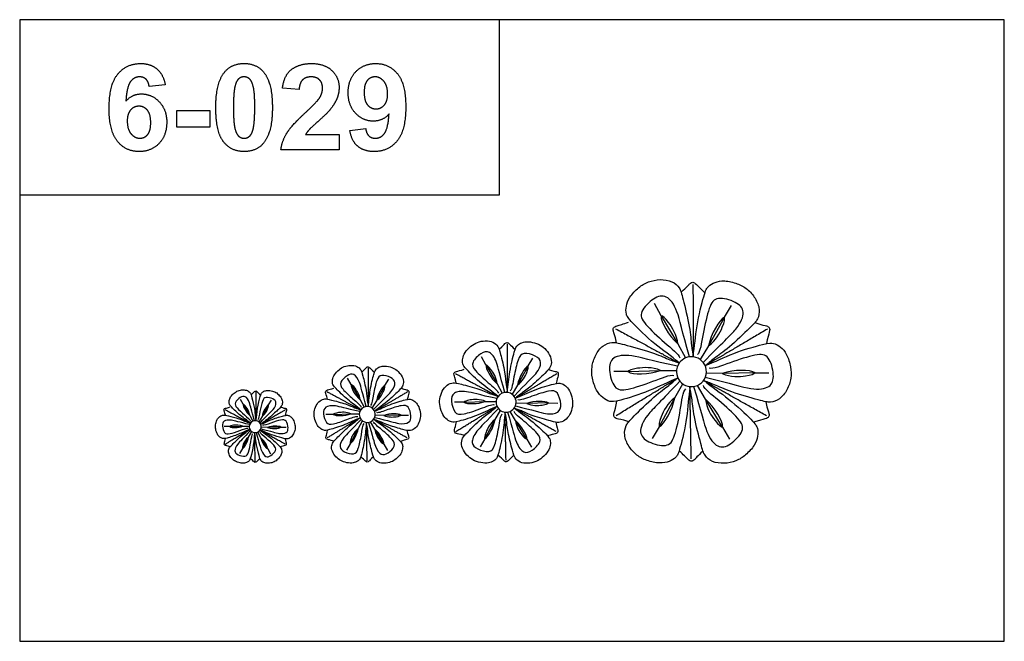
# Model space of a CAD drawing. Units: millimetres. Extents: x -4443 to -357, y -2548 to 2690.
# Drawn here: x -1098 to -357, y -426 to 41 of the extents above; entities that cross this region are included whole.
import ezdxf

# ---------------------------------------------------------------- set-up
doc = ezdxf.new("R2010")
doc.units = ezdxf.units.MM
doc.header["$MEASUREMENT"] = 0
doc.layers.add('Default', color=7, linetype='Continuous', true_color=0x000000)

msp = doc.modelspace()

# ---------------------------------------------------------------- linework, layer by layer
at = {"layer": 'Default'}
for p, q in [((-988.179, -7.87), (-1000.216, -9.193)), ((-887.469, -11.6), (-899.907, -10.421)), ((-979.352, -27.248), (-954.475, -27.248)), ((-979.352, -39.687), (-979.352, -27.248)), ((-954.475, -27.248), (-954.475, -39.687)), ((-954.475, -39.687), (-979.352, -39.687)), ((-849.352, -42.219), (-837.315, -40.89)), ((-882.573, -45.304), (-857.376, -45.304)), ((-857.376, -45.304), (-857.376, -56.94)), ((-857.376, -56.94), (-901.111, -56.94)), ((-615.228, -181.541), (-620.188, -172.401)), ((-567.569, -182.7), (-562.18, -173.806)), ((-615.228, -181.541), (-602.645, -202.805)), ((-567.569, -182.7), (-579.581, -204.292)), ((-602.645, -202.805), (-596.894, -213.322)), ((-579.581, -204.292), (-585.759, -214.563)), ((-746.97, -218.528), (-750.277, -212.434)), ((-715.198, -219.3), (-711.605, -213.371)), ((-746.97, -218.528), (-738.581, -232.703)), ((-715.198, -219.3), (-723.205, -233.694)), ((-848.345, -233.322), (-850.991, -228.447)), ((-822.927, -233.94), (-820.053, -229.197)), ((-640.296, -223.599), (-650.696, -223.595)), ((-640.296, -223.599), (-615.605, -222.692)), ((-615.605, -222.692), (-603.619, -222.658)), ((-569.228, -224.956), (-581.214, -224.803)), ((-544.526, -224.434), (-569.228, -224.956)), ((-544.526, -224.434), (-534.128, -224.6)), ((-848.345, -233.322), (-841.634, -244.663)), ((-822.927, -233.94), (-829.334, -245.456)), ((-738.581, -232.703), (-734.747, -239.714)), ((-723.205, -233.694), (-727.324, -240.542)), ((-604.932, -243.192), (-598.914, -232.826)), ((-581.847, -244.319), (-587.762, -233.893)), ((-616.605, -264.968), (-604.932, -243.192)), ((-568.935, -265.383), (-581.847, -244.319)), ((-929.529, -248.117), (-931.514, -244.46)), ((-929.529, -248.117), (-924.496, -256.622)), ((-910.466, -248.58), (-915.271, -257.217)), ((-910.466, -248.58), (-908.31, -245.023)), ((-841.634, -244.663), (-838.567, -250.272)), ((-829.334, -245.456), (-832.629, -250.934)), ((-763.682, -246.566), (-770.615, -246.564)), ((-763.682, -246.566), (-747.222, -245.961)), ((-747.222, -245.961), (-739.231, -245.939)), ((-716.304, -247.47), (-724.294, -247.369)), ((-699.836, -247.122), (-716.304, -247.47)), ((-699.836, -247.122), (-692.904, -247.233)), ((-924.496, -256.622), (-922.196, -260.829)), ((-915.271, -257.217), (-917.742, -261.325)), ((-861.715, -255.753), (-867.262, -255.751)), ((-861.715, -255.753), (-848.547, -255.269)), ((-848.547, -255.269), (-842.154, -255.251)), ((-823.812, -256.476), (-830.205, -256.395)), ((-810.638, -256.198), (-823.812, -256.476)), ((-810.638, -256.198), (-805.092, -256.287)), ((-740.106, -259.628), (-736.094, -252.717)), ((-724.716, -260.379), (-728.66, -253.429)), ((-939.557, -264.94), (-943.717, -264.938)), ((-939.557, -264.94), (-929.681, -264.577)), ((-929.681, -264.577), (-924.886, -264.563)), ((-911.13, -265.482), (-915.924, -265.421)), ((-901.249, -265.274), (-911.13, -265.482)), ((-901.249, -265.274), (-897.09, -265.34)), ((-849.08, -277.817), (-842.854, -266.203)), ((-842.854, -266.203), (-839.645, -260.674)), ((-830.542, -266.803), (-833.697, -261.243)), ((-747.888, -274.146), (-740.106, -259.628)), ((-716.108, -274.422), (-724.716, -260.379)), ((-616.605, -264.968), (-621.855, -273.945)), ((-568.935, -265.383), (-563.832, -274.445)), ((-930.08, -281.487), (-925.411, -272.777)), ((-925.411, -272.777), (-923.004, -268.63)), ((-916.177, -273.228), (-918.543, -269.057)), ((-911.012, -281.653), (-916.177, -273.228)), ((-823.656, -278.038), (-830.542, -266.803)), ((-849.08, -277.817), (-851.88, -282.604)), ((-823.656, -278.038), (-820.934, -282.871)), ((-747.888, -274.146), (-751.388, -280.13)), ((-716.108, -274.422), (-712.706, -280.464)), ((-930.08, -281.487), (-932.181, -285.078)), ((-911.012, -281.653), (-908.971, -285.278))]:
    msp.add_line(p, q, dxfattribs=at)
for points in [[(-1097.555, -90.703), (-736.842, -90.703), (-736.842, 40.998), (-1097.555, 40.998)], [(-1097.555, -426.312), (-357.132, -426.312), (-357.132, 40.998), (-1097.555, 40.998)]]:
    msp.add_lwpolyline(points, close=True, dxfattribs=at)
for centre, radius, start, end in [((-592.408, -223.643), 11.254, 144.029366, 82.539379), ((-592.408, -223.643), 11.254, 82.539379, 144.029366), ((-731.757, -246.595), 7.503, 144.029366, 82.539379), ((-731.757, -246.595), 7.503, 82.539379, 144.029366), ((-836.175, -255.776), 6.002, 144.029366, 82.539379), ((-836.175, -255.776), 6.002, 82.539379, 144.029366), ((-920.402, -264.957), 4.502, 144.029366, 82.539379), ((-920.402, -264.957), 4.502, 82.539379, 144.029366)]:
    msp.add_arc(centre, radius, start, end, dxfattribs=at)
for points, degree in [([(-1023.713, 0.189), (-1017.118, 8.06), (-1006.585, 8.06)], 2), ([(-1006.585, 8.06), (-999.2, 8.06), (-994.354, 3.979)], 2), ([(-943.629, 1.427), (-938.313, 8.06), (-928.796, 8.06)], 2), ([(-928.796, 8.06), (-919.279, 8.06), (-913.919, 1.34)], 2), ([(-892.895, 3.76), (-886.999, 8.06), (-878.153, 8.06)], 2), ([(-878.153, 8.06), (-868.454, 8.06), (-862.915, 2.904)], 2), ([(-844.69, 2.007), (-838.825, 8.06), (-829.754, 8.06)], 2), ([(-829.754, 8.06), (-819.88, 8.06), (-813.551, 0.437)], 2), ([(-1030.308, -25.505), (-1030.308, -7.682), (-1023.713, 0.189)], 2), ([(-994.354, 3.979), (-989.508, -0.102), (-988.179, -7.87)], 2), ([(-950.061, -24.929), (-950.061, -6.622), (-943.629, 1.427)], 2), ([(-913.919, 1.34), (-907.531, -6.622), (-907.531, -25.067)], 2), ([(-899.907, -10.421), (-898.791, -0.541), (-892.895, 3.76)], 2), ([(-862.915, 2.904), (-857.376, -2.253), (-857.376, -9.92)], 2), ([(-850.555, -13.939), (-850.555, -4.046), (-844.69, 2.007)], 2), ([(-813.551, 0.437), (-807.222, -7.187), (-807.222, -24.646)], 2), ([(-1014.221, -5.525), (-1016.986, -9.08), (-1017.707, -20.252)], 2), ([(-1007.457, -1.97), (-1011.457, -1.97), (-1014.221, -5.525)], 2), ([(-1002.554, -3.732), (-1004.441, -1.97), (-1007.457, -1.97)], 2), ([(-1000.216, -9.193), (-1000.667, -5.494), (-1002.554, -3.732)], 2), ([(-932.808, -3.425), (-934.57, -4.879), (-935.542, -8.641)], 2), ([(-928.796, -1.97), (-931.047, -1.97), (-932.808, -3.425)], 2), ([(-924.806, -3.425), (-926.545, -1.97), (-928.796, -1.97)], 2), ([(-921.919, -9.199), (-923.066, -4.879), (-924.806, -3.425)], 2), ([(-884.751, -4.199), (-887.105, -6.428), (-887.469, -11.6)], 2), ([(-878.416, -1.97), (-882.397, -1.97), (-884.751, -4.199)], 2), ([(-872.1, -4.212), (-874.385, -1.97), (-878.416, -1.97)], 2), ([(-869.815, -10.622), (-869.815, -6.453), (-872.1, -4.212)], 2), ([(-836.174, -4.723), (-838.518, -7.475), (-838.518, -13.738)], 2), ([(-830.28, -1.97), (-833.829, -1.97), (-836.174, -4.723)], 2), ([(-823.707, -5.328), (-826.55, -1.97), (-830.28, -1.97)], 2), ([(-820.864, -14.766), (-820.864, -8.685), (-823.707, -5.328)], 2), ([(-935.542, -8.641), (-936.821, -13.518), (-936.821, -25.067)], 2), ([(-920.771, -25.067), (-920.771, -13.518), (-921.919, -9.199)], 2), ([(-872.398, -18.252), (-869.815, -14.39), (-869.815, -10.622)], 2), ([(-857.376, -9.92), (-857.376, -14.283), (-858.966, -18.227)], 2), ([(-844.951, -29.352), (-850.555, -23.43), (-850.555, -13.939)], 2), ([(-838.518, -13.738), (-838.518, -20.095), (-835.97, -23.07)], 2), ([(-823.39, -23.179), (-820.864, -20.314), (-820.864, -14.766)], 2), ([(-1017.707, -20.252), (-1013.018, -14.81), (-1006.046, -14.81)], 2), ([(-1006.046, -14.81), (-998.185, -14.81), (-992.58, -20.753)], 2), ([(-992.58, -20.753), (-986.975, -26.697), (-986.975, -36.1)], 2), ([(-882.767, -28.903), (-874.31, -21.048), (-872.398, -18.252)], 2), ([(-858.966, -18.227), (-860.555, -22.17), (-864.003, -26.49)], 2), ([(-1023.98, -50.514), (-1030.308, -42.884), (-1030.308, -25.505)], 2), ([(-1014.124, -26.885), (-1016.666, -29.731), (-1016.666, -35.292)], 2), ([(-1007.908, -24.038), (-1011.582, -24.038), (-1014.124, -26.885)], 2), ([(-1001.554, -27.019), (-1004.097, -24.038), (-1007.908, -24.038)], 2), ([(-999.012, -36.414), (-999.012, -30), (-1001.554, -27.019)], 2), ([(-944.209, -50.868), (-950.061, -43.592), (-950.061, -24.929)], 2), ([(-936.821, -25.067), (-936.821, -36.608), (-935.673, -40.928)], 2), ([(-922.05, -41.442), (-920.771, -36.608), (-920.771, -25.067)], 2), ([(-907.531, -25.067), (-907.531, -43.461), (-913.963, -51.51)], 2), ([(-896.835, -44.495), (-893.274, -38.614), (-882.767, -28.903)], 2), ([(-864.003, -26.49), (-866.291, -29.355), (-872.347, -34.731)], 2), ([(-831.616, -35.273), (-839.346, -35.273), (-844.951, -29.352)], 2), ([(-835.97, -23.07), (-833.421, -26.045), (-829.597, -26.045)], 2), ([(-829.597, -26.045), (-825.917, -26.045), (-823.39, -23.179)], 2), ([(-807.222, -24.646), (-807.222, -42.407), (-813.824, -50.275)], 2), ([(-1016.666, -35.292), (-1016.666, -41.436), (-1013.808, -44.774)], 2), ([(-1001.373, -45.379), (-999.012, -42.646), (-999.012, -36.414)], 2), ([(-986.975, -36.1), (-986.975, -46.081), (-992.818, -52.112)], 2), ([(-872.347, -34.731), (-878.404, -40.107), (-879.996, -41.868)], 2), ([(-819.779, -29.875), (-824.513, -35.273), (-831.616, -35.273)], 2), ([(-823.293, -44.558), (-820.544, -41.003), (-819.779, -29.875)], 2), ([(-935.673, -40.928), (-934.526, -45.247), (-932.786, -46.68)], 2), ([(-924.784, -46.658), (-923.022, -45.203), (-922.05, -41.442)], 2), ([(-879.996, -41.868), (-881.588, -43.63), (-882.573, -45.304)], 2), ([(-843.327, -54.153), (-848.023, -50.162), (-849.352, -42.219)], 2), ([(-837.315, -40.89), (-836.863, -44.57), (-834.97, -46.341)], 2), ([(-1007.82, -58.143), (-1017.651, -58.143), (-1023.98, -50.514)], 2), ([(-1013.808, -44.774), (-1010.949, -48.112), (-1007.275, -48.112)], 2), ([(-1007.275, -48.112), (-1003.733, -48.112), (-1001.373, -45.379)], 2), ([(-928.796, -58.143), (-938.357, -58.143), (-944.209, -50.868)], 2), ([(-932.786, -46.68), (-931.047, -48.112), (-928.796, -48.112)], 2), ([(-928.796, -48.112), (-926.545, -48.112), (-924.784, -46.658)], 2), ([(-913.963, -51.51), (-919.279, -58.143), (-928.796, -58.143)], 2), ([(-901.111, -56.94), (-900.396, -50.376), (-896.835, -44.495)], 2), ([(-834.97, -46.341), (-833.077, -48.112), (-829.967, -48.112)], 2), ([(-813.824, -50.275), (-820.425, -58.143), (-831.014, -58.143)], 2), ([(-829.967, -48.112), (-826.042, -48.112), (-823.293, -44.558)], 2), ([(-992.818, -52.112), (-998.661, -58.143), (-1007.82, -58.143)], 2), ([(-831.014, -58.143), (-838.631, -58.143), (-843.327, -54.153)], 2), ([(-601.516, -217.033), (-607.761, -211.672), (-619.802, -203.845), (-639.31, -184.699), (-641.719, -180.604), (-641.719, -174.463), (-639.551, -167.84), (-632.085, -159.892), (-625.221, -155.798), (-615.829, -153.871), (-606.677, -155.316), (-601.017, -160.615), (-599.331, -166.395), (-593.19, -191.683), (-592.588, -204.447), (-591.373, -210.203), (-590.947, -212.484)], 3), ([(-591.296, -212.444), (-589.818, -204.348), (-589.135, -190.002), (-582.445, -163.499), (-580.125, -159.354), (-574.823, -156.256), (-568.011, -154.786), (-557.382, -157.223), (-550.384, -161.084), (-543.982, -168.222), (-540.612, -176.852), (-542.332, -184.412), (-546.472, -188.784), (-565.208, -206.844), (-575.925, -213.804), (-580.282, -217.757), (-582.036, -219.275)], 3), ([(-600.191, -163.841), (-595.611, -159.833), (-593.636, -156.989), (-591.266, -156.12), (-589.291, -157.147), (-585.419, -161.414), (-582.237, -164.246)], 3), ([(-591.266, -158.174), (-591.09, -192.004), (-591.13, -211.516)], 2), ([(-593.86, -212.483), (-599.642, -192.576), (-602.568, -176.482), (-611.249, -165.265), (-620.418, -167.509), (-632.22, -178.823), (-628.709, -187.017), (-612.517, -202.038), (-601.885, -210.524), (-601.202, -213.255)], 3), ([(-583.505, -216.759), (-569.234, -201.724), (-556.815, -191.078), (-551.509, -177.924), (-558.072, -171.139), (-573.795, -166.657), (-579.098, -173.823), (-583.899, -195.381), (-585.862, -208.842), (-587.876, -210.809)], 3), ([(-615.228, -181.541), (-615.52, -186.126), (-609.668, -196.465), (-602.645, -202.805)], 3), ([(-602.645, -202.805), (-603.23, -196.075), (-610.448, -184.467), (-614.155, -181.834), (-615.228, -181.541)], 3), ([(-579.581, -204.292), (-574.065, -200.391), (-567.685, -188.303), (-567.281, -183.774), (-567.569, -182.7)], 3), ([(-567.569, -182.7), (-571.675, -184.76), (-577.65, -195.029), (-579.581, -204.292)], 3), ([(-648.673, -201.938), (-650.009, -196.001), (-651.565, -192.907), (-651.198, -190.41), (-649.352, -189.164), (-643.755, -187.799), (-639.747, -186.354)], 3), ([(-649.392, -191.39), (-619.582, -207.383), (-602.455, -216.732)], 2), ([(-535.305, -191.6), (-564.425, -208.819), (-581.293, -218.628)], 2), ([(-544.701, -186.753), (-538.93, -188.685), (-535.478, -188.956), (-533.532, -190.564), (-533.422, -192.787), (-535.153, -198.282), (-535.992, -202.459)], 3), ([(-737.829, -242.189), (-741.992, -238.615), (-750.02, -233.397), (-763.025, -220.632), (-764.631, -217.903), (-764.631, -213.809), (-763.186, -209.393), (-758.208, -204.095), (-753.632, -201.365), (-747.371, -200.081), (-741.269, -201.044), (-737.496, -204.576), (-736.372, -208.43), (-732.278, -225.289), (-731.877, -233.798), (-731.067, -237.636), (-730.783, -239.156)], 3), ([(-736.946, -206.727), (-733.892, -204.056), (-732.576, -202.159), (-730.995, -201.58), (-729.679, -202.265), (-727.098, -205.109), (-724.976, -206.997)], 3), ([(-731.015, -239.129), (-730.03, -233.732), (-729.575, -224.168), (-725.115, -206.5), (-723.568, -203.736), (-720.033, -201.671), (-715.492, -200.691), (-708.406, -202.315), (-703.741, -204.889), (-699.473, -209.648), (-697.226, -215.402), (-698.373, -220.442), (-701.133, -223.356), (-713.623, -235.396), (-720.768, -240.036), (-723.673, -242.671), (-724.842, -243.683)], 3), ([(-730.995, -202.95), (-730.878, -225.502), (-730.905, -238.511)], 2), ([(-602.564, -228.491), (-610.255, -231.42), (-622.881, -238.266), (-649.017, -246.269), (-653.764, -246.431), (-659.161, -243.5), (-663.946, -238.434), (-667.366, -228.08), (-667.688, -220.094), (-664.898, -210.92), (-659.26, -203.568), (-651.902, -201.124), (-646.018, -202.401), (-620.866, -209.075), (-609.362, -214.638), (-603.724, -216.318), (-601.516, -217.033)], 3), ([(-582.178, -218.954), (-574.442, -216.145), (-561.711, -209.497), (-535.453, -201.903), (-530.704, -201.815), (-525.354, -204.83), (-520.648, -209.97), (-517.39, -220.376), (-517.193, -228.366), (-520.126, -237.495), (-525.878, -244.758), (-533.272, -247.088), (-539.136, -245.718), (-564.181, -238.653), (-575.597, -232.911), (-581.208, -231.143), (-583.404, -230.394)], 3), ([(-732.725, -239.155), (-736.579, -225.884), (-738.53, -215.155), (-744.317, -207.677), (-750.43, -209.172), (-758.298, -216.716), (-755.957, -222.178), (-745.163, -232.192), (-738.075, -237.849), (-737.62, -239.67)], 3), ([(-725.822, -242.006), (-716.308, -231.983), (-708.028, -224.886), (-704.491, -216.116), (-708.866, -211.593), (-719.348, -208.605), (-722.883, -213.382), (-726.084, -227.754), (-727.393, -236.728), (-728.735, -238.039)], 3), ([(-602.908, -219.592), (-623.16, -215.171), (-638.699, -210.06), (-652.699, -212.335), (-655.104, -221.462), (-650.795, -237.234), (-641.92, -238.059), (-620.991, -231.001), (-608.46, -225.709), (-605.734, -226.412)], 3), ([(-581.973, -227.857), (-561.792, -232.594), (-546.335, -237.946), (-532.3, -235.891), (-529.753, -226.802), (-533.816, -210.964), (-542.678, -210.001), (-563.713, -216.732), (-576.326, -221.828), (-579.041, -221.082)], 3), ([(-841.032, -252.251), (-844.363, -249.392), (-850.785, -245.218), (-861.189, -235.006), (-862.474, -232.822), (-862.474, -229.547), (-861.318, -226.015), (-857.336, -221.776), (-853.675, -219.592), (-848.666, -218.565), (-843.785, -219.335), (-840.766, -222.161), (-839.867, -225.244), (-836.592, -238.731), (-836.271, -245.539), (-835.623, -248.608), (-835.395, -249.825)], 3), ([(-840.326, -223.882), (-837.883, -221.745), (-836.83, -220.228), (-835.566, -219.764), (-834.512, -220.312), (-832.448, -222.587), (-830.75, -224.098)], 3), ([(-835.582, -249.804), (-834.793, -245.486), (-834.429, -237.835), (-830.861, -223.7), (-829.624, -221.489), (-826.796, -219.837), (-823.163, -219.053), (-817.494, -220.352), (-813.762, -222.411), (-810.347, -226.218), (-808.55, -230.821), (-809.467, -234.853), (-811.676, -237.185), (-821.668, -246.817), (-827.384, -250.529), (-829.707, -252.637), (-830.643, -253.447)], 3), ([(-835.566, -220.86), (-835.472, -238.902), (-835.493, -249.309)], 2), ([(-769.267, -232.125), (-770.157, -228.167), (-771.195, -226.105), (-770.95, -224.44), (-769.72, -223.61), (-765.988, -222.699), (-763.316, -221.736)], 3), ([(-746.97, -218.528), (-747.165, -221.584), (-743.263, -228.477), (-738.581, -232.703)], 3), ([(-738.581, -232.703), (-738.972, -228.216), (-743.784, -220.478), (-746.255, -218.723), (-746.97, -218.528)], 3), ([(-723.205, -233.694), (-719.528, -231.094), (-715.275, -223.035), (-715.005, -220.016), (-715.198, -219.3)], 3), ([(-715.198, -219.3), (-717.935, -220.674), (-721.918, -227.52), (-723.205, -233.694)], 3), ([(-699.952, -222.002), (-696.105, -223.29), (-693.803, -223.471), (-692.506, -224.543), (-692.433, -226.025), (-693.587, -229.688), (-694.146, -232.473)], 3), ([(-615.605, -222.692), (-621.799, -219.994), (-635.444, -220.796), (-639.527, -222.796), (-640.296, -223.599)], 3), ([(-544.526, -224.434), (-548.377, -221.928), (-560.257, -221.95), (-569.228, -224.956)], 3), ([(-836.949, -249.824), (-840.033, -239.207), (-841.593, -230.624), (-846.223, -224.642), (-851.113, -225.838), (-857.408, -231.872), (-855.535, -236.242), (-846.9, -244.254), (-841.229, -248.779), (-840.865, -250.236)], 3), ([(-831.427, -252.105), (-823.815, -244.086), (-817.192, -238.409), (-814.362, -231.393), (-817.862, -227.774), (-826.248, -225.384), (-829.076, -229.206), (-831.637, -240.703), (-832.684, -247.882), (-833.757, -248.932)], 3), ([(-769.746, -225.094), (-749.873, -235.755), (-738.455, -241.988)], 2), ([(-693.688, -225.234), (-713.102, -236.713), (-724.347, -243.252)], 2), ([(-649.004, -256.573), (-620.156, -238.902), (-603.444, -228.831)], 2), ([(-593.346, -234.858), (-594.697, -242.976), (-595.156, -257.33), (-601.431, -283.935), (-603.687, -288.115), (-608.94, -291.296), (-615.728, -292.872), (-626.394, -290.601), (-633.451, -286.85), (-639.964, -279.813), (-643.467, -271.236), (-641.866, -263.65), (-637.795, -259.214), (-619.343, -240.864), (-608.736, -233.738), (-604.441, -229.718), (-602.71, -228.172)], 3), ([(-640.296, -223.599), (-636.408, -226.045), (-624.529, -225.837), (-615.605, -222.692)], 3), ([(-569.228, -224.956), (-563.078, -227.75), (-549.422, -227.161), (-545.308, -225.225), (-544.526, -224.434)], 3), ([(-866.183, -244.2), (-866.895, -241.034), (-867.725, -239.384), (-867.529, -238.052), (-866.545, -237.388), (-863.56, -236.659), (-861.422, -235.889)], 3), ([(-848.345, -233.322), (-848.501, -235.767), (-845.38, -241.281), (-841.634, -244.663)], 3), ([(-841.634, -244.663), (-841.947, -241.073), (-845.796, -234.883), (-847.773, -233.478), (-848.345, -233.322)], 3), ([(-829.334, -245.456), (-826.392, -243.375), (-822.989, -236.928), (-822.774, -234.513), (-822.927, -233.94)], 3), ([(-822.927, -233.94), (-825.117, -235.039), (-828.304, -240.516), (-829.334, -245.456)], 3), ([(-810.731, -236.102), (-807.653, -237.132), (-805.812, -237.277), (-804.774, -238.134), (-804.716, -239.32), (-805.639, -242.251), (-806.086, -244.478)], 3), ([(-738.528, -249.828), (-743.655, -251.78), (-752.072, -256.344), (-769.496, -261.679), (-772.661, -261.787), (-776.259, -259.833), (-779.449, -256.456), (-781.729, -249.553), (-781.944, -244.229), (-780.083, -238.114), (-776.325, -233.212), (-771.42, -231.583), (-767.497, -232.434), (-750.729, -236.883), (-743.059, -240.592), (-739.301, -241.712), (-737.829, -242.189)], 3), ([(-724.937, -243.469), (-719.78, -241.597), (-711.292, -237.165), (-693.787, -232.102), (-690.621, -232.043), (-687.054, -234.053), (-683.917, -237.48), (-681.745, -244.418), (-681.613, -249.744), (-683.569, -255.83), (-687.403, -260.672), (-692.333, -262.225), (-696.242, -261.312), (-712.939, -256.602), (-720.55, -252.774), (-724.29, -251.596), (-725.754, -251.096)], 3), ([(-601.203, -230.665), (-615.237, -245.92), (-627.489, -256.759), (-632.589, -269.994), (-625.921, -276.676), (-610.13, -280.912), (-604.939, -273.665), (-600.475, -252.034), (-598.723, -238.544), (-596.74, -236.546)], 3), ([(-583.198, -230.11), (-576.871, -235.372), (-564.708, -243.011), (-544.904, -261.851), (-542.432, -265.907), (-542.336, -272.048), (-544.4, -278.704), (-551.741, -286.767), (-558.54, -290.968), (-567.902, -293.041), (-577.075, -291.739), (-582.817, -286.529), (-584.593, -280.776), (-591.128, -255.587), (-591.929, -242.833), (-593.234, -237.097), (-593.695, -234.823)], 3), ([(-592.529, -289.121), (-593.232, -255.299), (-593.496, -235.788)], 2), ([(-590.782, -234.779), (-584.691, -254.593), (-581.514, -270.639), (-572.659, -281.72), (-563.526, -279.333), (-551.902, -267.836), (-555.541, -259.698), (-571.965, -244.932), (-582.728, -236.613), (-583.453, -233.893)], 3), ([(-535.934, -256.781), (-565.492, -240.325), (-582.471, -230.71)], 2), ([(-924.045, -262.313), (-926.543, -260.169), (-931.359, -257.038), (-939.163, -249.38), (-940.126, -247.742), (-940.126, -245.285), (-939.259, -242.636), (-936.273, -239.457), (-933.527, -237.819), (-929.77, -237.049), (-926.109, -237.627), (-923.845, -239.746), (-923.171, -242.058), (-920.714, -252.173), (-920.474, -257.279), (-919.988, -259.581), (-919.817, -260.494)], 3), ([(-920.983, -260.493), (-923.295, -252.531), (-924.466, -246.093), (-927.938, -241.606), (-931.606, -242.504), (-936.326, -247.029), (-934.922, -250.307), (-928.445, -256.315), (-924.193, -259.71), (-923.919, -260.802)], 3), ([(-923.515, -241.037), (-921.683, -239.433), (-920.893, -238.296), (-919.945, -237.948), (-919.155, -238.359), (-917.606, -240.066), (-916.333, -241.198)], 3), ([(-919.957, -260.478), (-919.366, -257.239), (-919.092, -251.501), (-916.417, -240.9), (-915.488, -239.242), (-913.367, -238.003), (-910.643, -237.415), (-906.391, -238.389), (-903.592, -239.934), (-901.031, -242.789), (-899.683, -246.241), (-900.371, -249.265), (-902.027, -251.014), (-909.522, -258.238), (-913.808, -261.022), (-915.551, -262.603), (-916.253, -263.21)], 3), ([(-919.945, -238.77), (-919.875, -252.302), (-919.891, -260.107)], 2), ([(-916.841, -262.204), (-911.132, -256.19), (-906.164, -251.931), (-904.042, -246.67), (-906.667, -243.956), (-912.957, -242.163), (-915.078, -245.029), (-916.998, -253.652), (-917.783, -259.037), (-918.589, -259.824)], 3), ([(-841.591, -258.362), (-845.693, -259.924), (-852.427, -263.575), (-866.366, -267.844), (-868.898, -267.93), (-871.776, -266.367), (-874.329, -263.665), (-876.153, -258.143), (-876.324, -253.883), (-874.836, -248.991), (-871.829, -245.07), (-867.905, -243.766), (-864.767, -244.447), (-851.352, -248.007), (-845.217, -250.974), (-842.21, -251.87), (-841.032, -252.251)], 3), ([(-866.567, -238.575), (-850.667, -247.104), (-841.533, -252.09)], 2), ([(-830.719, -253.275), (-826.593, -251.778), (-819.803, -248.232), (-805.799, -244.182), (-803.266, -244.135), (-800.412, -245.743), (-797.903, -248.484), (-796.165, -254.034), (-796.06, -258.295), (-797.624, -263.164), (-800.692, -267.038), (-804.636, -268.28), (-807.763, -267.55), (-821.121, -263.782), (-827.209, -260.719), (-830.201, -259.777), (-831.373, -259.377)], 3), ([(-805.72, -238.687), (-821.251, -247.87), (-830.247, -253.102)], 2), ([(-738.757, -243.895), (-752.258, -240.947), (-762.618, -237.54), (-771.951, -239.056), (-773.554, -245.142), (-770.682, -255.656), (-764.764, -256.206), (-750.812, -251.501), (-742.458, -247.973), (-740.641, -248.442)], 3), ([(-747.222, -245.961), (-751.351, -244.163), (-760.447, -244.698), (-763.17, -246.031), (-763.682, -246.566)], 3), ([(-724.8, -249.405), (-711.346, -252.563), (-701.041, -256.131), (-691.685, -254.76), (-689.987, -248.701), (-692.695, -238.143), (-698.603, -237.501), (-712.627, -241.988), (-721.035, -245.385), (-722.845, -244.888)], 3), ([(-604.932, -243.192), (-610.386, -247.178), (-616.577, -259.364), (-616.91, -263.899), (-616.605, -264.968)], 3), ([(-616.605, -264.968), (-612.532, -262.844), (-606.718, -252.483), (-604.932, -243.192)], 3), ([(-581.847, -244.319), (-581.157, -251.039), (-573.759, -262.532), (-570.012, -265.108), (-568.935, -265.383)], 3), ([(-568.935, -265.383), (-568.713, -260.795), (-574.726, -250.548), (-581.847, -244.319)], 3), ([(-942.908, -256.275), (-943.442, -253.9), (-944.065, -252.663), (-943.917, -251.664), (-943.179, -251.166), (-940.941, -250.62), (-939.337, -250.042)], 3), ([(-929.529, -248.117), (-929.647, -249.95), (-927.306, -254.086), (-924.496, -256.622)], 3), ([(-924.496, -256.622), (-924.731, -253.93), (-927.618, -249.287), (-929.1, -248.234), (-929.529, -248.117)], 3), ([(-915.271, -257.217), (-913.064, -255.656), (-910.512, -250.821), (-910.351, -249.01), (-910.466, -248.58)], 3), ([(-910.466, -248.58), (-912.109, -249.404), (-914.498, -253.512), (-915.271, -257.217)], 3), ([(-901.319, -250.201), (-899.011, -250.974), (-897.63, -251.082), (-896.851, -251.726), (-896.807, -252.615), (-897.5, -254.813), (-897.835, -256.484)], 3), ([(-841.775, -253.616), (-852.576, -251.258), (-860.863, -248.532), (-868.33, -249.745), (-869.613, -254.613), (-867.315, -263.025), (-862.581, -263.465), (-851.419, -259.701), (-844.736, -256.878), (-843.282, -257.253)], 3), ([(-830.609, -258.024), (-819.846, -260.55), (-811.602, -263.405), (-804.117, -262.308), (-802.759, -257.461), (-804.926, -249.014), (-809.652, -248.501), (-820.871, -252.09), (-827.598, -254.808), (-829.045, -254.41)], 3), ([(-769.487, -268.548), (-750.255, -256.768), (-739.114, -250.054)], 2), ([(-732.382, -254.072), (-733.283, -259.484), (-733.589, -269.054), (-737.772, -286.79), (-739.276, -289.577), (-742.778, -291.697), (-747.304, -292.748), (-754.414, -291.234), (-759.119, -288.733), (-763.461, -284.042), (-765.796, -278.324), (-764.729, -273.267), (-762.015, -270.31), (-749.714, -258.076), (-742.642, -253.325), (-739.779, -250.645), (-738.625, -249.615)], 3), ([(-763.682, -246.566), (-761.09, -248.197), (-753.171, -248.058), (-747.222, -245.961)], 3), ([(-737.62, -251.277), (-746.976, -261.447), (-755.144, -268.673), (-758.544, -277.496), (-754.099, -281.951), (-743.571, -284.775), (-740.111, -279.943), (-737.135, -265.523), (-735.967, -256.53), (-734.645, -255.197)], 3), ([(-725.617, -250.907), (-721.399, -254.415), (-713.29, -259.507), (-700.087, -272.067), (-698.439, -274.771), (-698.375, -278.865), (-699.751, -283.303), (-704.646, -288.678), (-709.178, -291.479), (-715.419, -292.861), (-721.535, -291.993), (-725.363, -288.52), (-726.547, -284.684), (-730.903, -267.891), (-731.437, -259.389), (-732.307, -255.565), (-732.615, -254.049)], 3), ([(-694.107, -268.687), (-713.813, -257.717), (-725.132, -251.307)], 2), ([(-699.836, -247.122), (-702.403, -245.452), (-710.323, -245.467), (-716.304, -247.47)], 3), ([(-716.304, -247.47), (-712.203, -249.333), (-703.1, -248.94), (-700.357, -247.65), (-699.836, -247.122)], 3), ([(-639.534, -261.273), (-645.334, -259.431), (-648.79, -259.214), (-650.761, -257.637), (-650.905, -255.415), (-649.261, -249.894), (-648.486, -245.704)], 3), ([(-536.489, -246.223), (-535.246, -252.181), (-533.738, -255.298), (-534.144, -257.789), (-536.009, -259.006), (-541.626, -260.284), (-545.656, -261.666)], 3), ([(-924.464, -266.897), (-927.54, -268.068), (-932.591, -270.806), (-943.045, -274.008), (-944.944, -274.073), (-947.103, -272.9), (-949.017, -270.874), (-950.385, -266.732), (-950.514, -263.538), (-949.398, -259.868), (-947.142, -256.927), (-944.199, -255.95), (-941.846, -256.461), (-931.785, -259.13), (-927.183, -261.355), (-924.928, -262.027), (-924.045, -262.313)], 3), ([(-943.195, -252.056), (-931.271, -258.453), (-924.42, -262.193)], 2), ([(-916.31, -263.082), (-913.215, -261.958), (-908.123, -259.299), (-897.62, -256.261), (-895.72, -256.226), (-893.58, -257.432), (-891.698, -259.488), (-890.394, -263.651), (-890.316, -266.847), (-891.489, -270.498), (-893.79, -273.403), (-896.747, -274.335), (-899.093, -273.788), (-909.111, -270.961), (-913.677, -268.664), (-915.922, -267.957), (-916.8, -267.658)], 3), ([(-897.561, -252.14), (-909.209, -259.028), (-915.956, -262.951)], 2), ([(-866.359, -273.339), (-850.974, -263.914), (-842.06, -258.543)], 2), ([(-836.675, -261.758), (-837.396, -266.087), (-837.64, -273.743), (-840.987, -287.932), (-842.19, -290.162), (-844.992, -291.858), (-848.612, -292.698), (-854.301, -291.487), (-858.064, -289.487), (-861.538, -285.734), (-863.407, -281.159), (-862.552, -277.114), (-860.381, -274.748), (-850.54, -264.961), (-844.883, -261.16), (-842.592, -259.016), (-841.669, -258.192)], 3), ([(-848.547, -255.269), (-851.85, -253.83), (-859.127, -254.258), (-861.305, -255.325), (-861.715, -255.753)], 3), ([(-861.715, -255.753), (-859.641, -257.057), (-853.306, -256.947), (-848.547, -255.269)], 3), ([(-810.638, -256.198), (-812.691, -254.862), (-819.028, -254.873), (-823.812, -256.476)], 3), ([(-823.812, -256.476), (-820.532, -257.967), (-813.249, -257.652), (-811.055, -256.62), (-810.638, -256.198)], 3), ([(-731.837, -290.248), (-732.306, -267.699), (-732.482, -254.692)], 2), ([(-730.673, -254.019), (-726.612, -267.229), (-724.494, -277.926), (-718.591, -285.313), (-712.502, -283.722), (-704.753, -276.057), (-707.179, -270.632), (-718.128, -260.788), (-725.303, -255.242), (-725.787, -253.428)], 3), ([(-924.602, -263.337), (-932.702, -261.568), (-938.918, -259.524), (-944.518, -260.434), (-945.48, -264.085), (-943.757, -270.394), (-940.206, -270.724), (-931.835, -267.9), (-926.822, -265.784), (-925.732, -266.065)], 3), ([(-929.681, -264.577), (-932.158, -263.498), (-937.616, -263.819), (-939.249, -264.619), (-939.557, -264.94)], 3), ([(-939.557, -264.94), (-938.001, -265.918), (-933.25, -265.835), (-929.681, -264.577)], 3), ([(-916.228, -266.643), (-908.155, -268.538), (-901.972, -270.679), (-896.359, -269.856), (-895.34, -266.221), (-896.965, -259.886), (-900.51, -259.5), (-908.924, -262.193), (-913.969, -264.231), (-915.055, -263.933)], 3), ([(-901.249, -265.274), (-902.789, -264.271), (-907.541, -264.28), (-911.13, -265.482)], 3), ([(-911.13, -265.482), (-908.67, -266.6), (-903.207, -266.364), (-901.562, -265.59), (-901.249, -265.274)], 3), ([(-840.865, -259.521), (-848.35, -267.658), (-854.885, -273.438), (-857.604, -280.497), (-854.048, -284.06), (-845.626, -286.32), (-842.858, -282.455), (-840.477, -270.918), (-839.543, -263.724), (-838.485, -262.658)], 3), ([(-842.854, -266.203), (-845.763, -268.329), (-849.065, -274.828), (-849.243, -277.246), (-849.08, -277.817)], 3), ([(-849.08, -277.817), (-846.908, -276.684), (-843.807, -271.158), (-842.854, -266.203)], 3), ([(-831.263, -259.226), (-827.888, -262.032), (-821.402, -266.106), (-810.839, -276.154), (-809.521, -278.317), (-809.47, -281.592), (-810.57, -285.142), (-814.486, -289.442), (-818.112, -291.683), (-823.105, -292.789), (-827.997, -292.094), (-831.059, -289.316), (-832.007, -286.247), (-835.492, -272.813), (-835.919, -266.011), (-836.615, -262.952), (-836.861, -261.739)], 3), ([(-836.239, -290.698), (-836.614, -272.66), (-836.755, -262.254)], 2), ([(-835.308, -261.715), (-832.059, -272.283), (-830.365, -280.841), (-825.642, -286.751), (-820.771, -285.478), (-814.571, -279.346), (-816.512, -275.006), (-825.272, -267.13), (-831.012, -262.694), (-831.399, -261.243)], 3), ([(-806.055, -273.45), (-821.819, -264.673), (-830.875, -259.545)], 2), ([(-763.174, -271.682), (-767.041, -270.454), (-769.345, -270.309), (-770.659, -269.258), (-770.755, -267.777), (-769.659, -264.096), (-769.142, -261.303)], 3), ([(-740.106, -259.628), (-743.742, -262.286), (-747.87, -270.41), (-748.092, -273.433), (-747.888, -274.146)], 3), ([(-747.888, -274.146), (-745.173, -272.73), (-741.297, -265.822), (-740.106, -259.628)], 3), ([(-724.716, -260.379), (-724.256, -264.859), (-719.324, -272.522), (-716.826, -274.238), (-716.108, -274.422)], 3), ([(-716.108, -274.422), (-715.96, -271.363), (-719.969, -264.532), (-724.716, -260.379)], 3), ([(-694.477, -261.649), (-693.649, -265.62), (-692.643, -267.699), (-692.914, -269.36), (-694.157, -270.171), (-697.902, -271.023), (-700.589, -271.944)], 3), ([(-939.252, -280.009), (-941.572, -279.272), (-942.955, -279.186), (-943.743, -278.555), (-943.801, -277.666), (-943.143, -275.458), (-942.833, -273.782)], 3), ([(-943.04, -278.129), (-931.501, -271.061), (-924.816, -267.032)], 2), ([(-920.777, -269.443), (-921.317, -272.69), (-921.501, -278.432), (-924.011, -289.074), (-924.913, -290.746), (-927.015, -292.018), (-929.73, -292.649), (-933.996, -291.741), (-936.819, -290.24), (-939.424, -287.425), (-940.825, -283.994), (-940.185, -280.96), (-938.556, -279.186), (-931.176, -271.846), (-926.933, -268.995), (-925.215, -267.387), (-924.523, -266.769)], 3), ([(-923.919, -267.766), (-929.533, -273.868), (-934.434, -278.204), (-936.474, -283.498), (-933.807, -286.17), (-927.49, -287.865), (-925.414, -284.966), (-923.629, -276.314), (-922.927, -270.918), (-922.134, -270.118)], 3), ([(-925.411, -272.777), (-927.593, -274.371), (-930.069, -279.246), (-930.203, -281.06), (-930.08, -281.487)], 3), ([(-930.08, -281.487), (-928.451, -280.638), (-926.126, -276.493), (-925.411, -272.777)], 3), ([(-916.718, -267.544), (-914.187, -269.649), (-909.322, -272.704), (-901.4, -280.24), (-900.411, -281.863), (-900.373, -284.319), (-901.198, -286.982), (-904.135, -290.207), (-906.855, -291.887), (-910.599, -292.716), (-914.268, -292.196), (-916.565, -290.112), (-917.276, -287.811), (-919.89, -277.735), (-920.21, -272.633), (-920.732, -270.339), (-920.916, -269.429)], 3), ([(-920.45, -291.149), (-920.731, -277.62), (-920.837, -269.815)], 2), ([(-919.751, -269.412), (-917.315, -277.337), (-916.044, -283.756), (-912.502, -288.188), (-908.849, -287.233), (-904.199, -282.634), (-905.655, -279.379), (-912.224, -273.473), (-916.529, -270.145), (-916.82, -269.057)], 3), ([(-897.812, -278.212), (-909.635, -271.63), (-916.427, -267.784)], 2), ([(-916.177, -273.228), (-915.901, -275.916), (-912.942, -280.513), (-911.443, -281.543), (-911.012, -281.653)], 3), ([(-911.012, -281.653), (-910.924, -279.818), (-913.329, -275.719), (-916.177, -273.228)], 3), ([(-861.309, -275.846), (-864.402, -274.863), (-866.245, -274.748), (-867.296, -273.906), (-867.373, -272.721), (-866.496, -269.777), (-866.083, -267.542)], 3), ([(-830.542, -266.803), (-830.174, -270.388), (-826.229, -276.517), (-824.23, -277.891), (-823.656, -278.038)], 3), ([(-823.656, -278.038), (-823.538, -275.591), (-826.745, -270.126), (-830.542, -266.803)], 3), ([(-806.351, -267.819), (-805.688, -270.996), (-804.884, -272.659), (-805.101, -273.988), (-806.095, -274.636), (-809.091, -275.318), (-811.241, -276.055)], 3), ([(-898.034, -273.989), (-897.537, -276.372), (-896.934, -277.619), (-897.096, -278.616), (-897.842, -279.102), (-900.089, -279.614), (-901.701, -280.166)], 3), ([(-831.527, -287.602), (-833.936, -289.777), (-834.965, -291.31), (-836.222, -291.794), (-837.284, -291.262), (-839.384, -289.019), (-841.105, -287.536)], 3), ([(-725.947, -286.377), (-728.958, -289.097), (-730.245, -291.013), (-731.816, -291.617), (-733.143, -290.953), (-735.768, -288.149), (-737.919, -286.294)], 3), ([(-583.693, -283.316), (-588.21, -287.395), (-590.14, -290.269), (-592.497, -291.175), (-594.487, -290.179), (-598.425, -285.974), (-601.651, -283.191)], 3), ([(-916.916, -288.827), (-918.722, -290.458), (-919.495, -291.608), (-920.437, -291.97), (-921.233, -291.572), (-922.808, -289.89), (-924.099, -288.777)], 3)]:
    msp.add_open_spline(points, degree=degree, dxfattribs=at)

doc.saveas('drawing.dxf')
